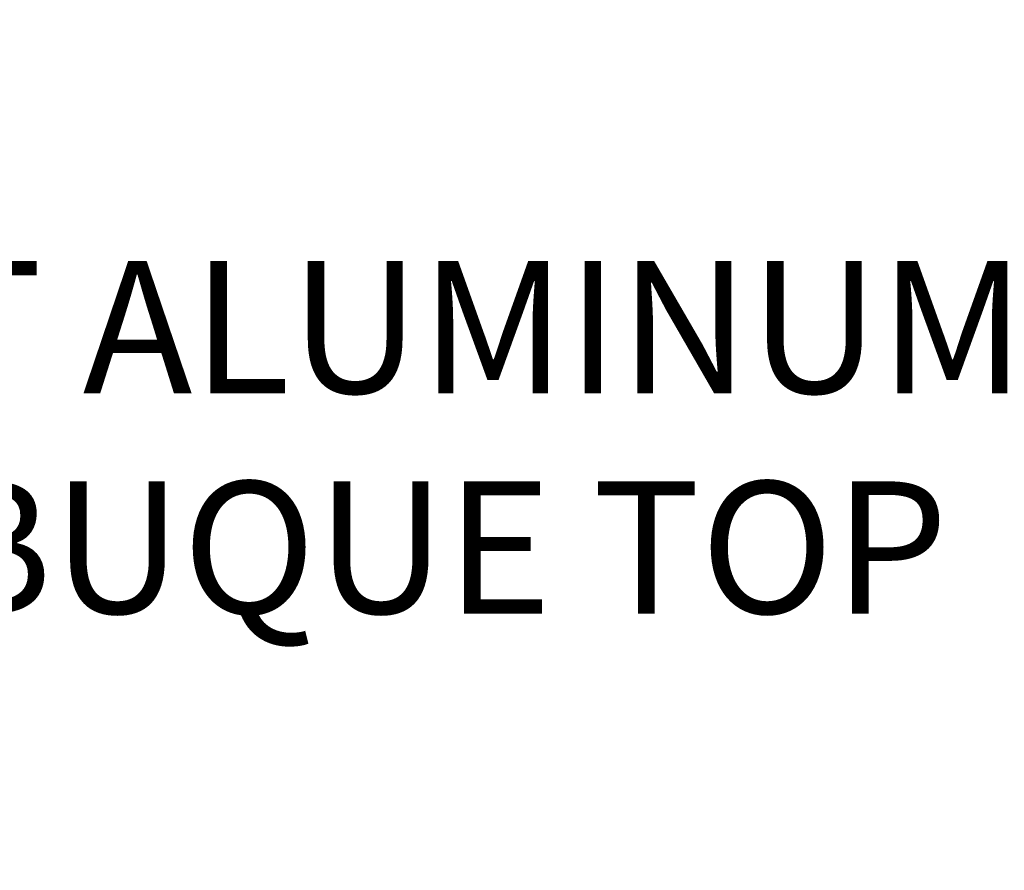
# Model space of a CAD drawing. Extents: x -31.5 to 65.6, y -9.6 to 47.2.
# Drawn here: x 30 to 35.6, y 40.1 to 44.9 of the extents above; entities that cross this region are included whole.
import ezdxf

# ---------------------------------------------------------------- set-up
doc = ezdxf.new("R2010")
doc.units = 0
doc.header["$LTSCALE"] = 0.08
doc.header["$MEASUREMENT"] = 0
doc.layers.get('DEFPOINTS').update_dxf_attribs({"linetype": 'CONTINUOUS'})
doc.layers.add('Text', color=7, linetype='CONTINUOUS')
doc.styles.add('ROMAND', font='romand.shx', dxfattribs={"oblique": 15})
doc.dimstyles.new('ROMAND', dxfattribs={"dimscale": 4.5, "dimtxt": 0.125, "dimasz": 0.125, "dimexe": 0.0625, "dimexo": 0.0625, "dimgap": 0.0625, "dimtad": 0, "dimtih": 1, "dimtoh": 1, "dimdec": 3, "dimzin": 0, "dimdsep": 46, "dimlunit": 4, "dimtxsty": 'ROMAND', "dimcen": 0, "dimadec": 0, "dimazin": 0, "dimtfac": 1, "dimtdec": 3, "dimtofl": 0, "dimtmove": 0, "dimatfit": 3, "dimfxl": 0, "dimtolj": 1, "dimtzin": 0, "dimarcsym": 0})

# ---------------------------------------------------------------- blocks, each defined once
blk = doc.blocks.new('*D3')
at = {"layer": 'DEFPOINTS', "color": 0}
for p in [(38.7305, 41.835), (38.9512, 41.7175)]:
    blk.add_point(p, dxfattribs=at)
at = {"layer": 'Text', "color": 0, "lineweight": -2}
for p, q in [((36.6563, 42.5396), (37.4063, 42.5396)), ((37.4063, 42.5396), (38.0684, 42.1873))]:
    blk.add_line(p, q, dxfattribs=at)
at = {"layer": 'Text', "color": 0}
blk.add_solid([(38.1271, 42.2976), (38.0097, 42.0769), (38.7305, 41.835)], dxfattribs=at)
at = {"layer": 'Text', "color": 0, "insert": (31.7191, 42.5396), "char_height": 0.75, "attachment_point": 5, "style": 'ROMAND'}
blk.add_mtext('\\A1;CAST ALUMINUM\\PDUBUQUE TOP', dxfattribs=at)
blk = doc.blocks.new('*D22')
at = {"layer": 'DEFPOINTS', "color": 0}
for p in [(43.0092, 34.9617), (43.2592, 34.9617)]:
    blk.add_point(p, dxfattribs=at)
at = {"layer": 'Text', "color": 0, "lineweight": -2}
blk.add_line((41.5092, 34.9617), (42.2592, 34.9617), dxfattribs=at)
at = {"layer": 'Text', "color": 0}
blk.add_solid([(42.2592, 35.0867), (42.2592, 34.8367), (43.0092, 34.9617)], dxfattribs=at)
at = {"layer": 'Text', "color": 0, "insert": (32.072, 34.9617), "char_height": 0.75, "attachment_point": 5, "style": 'ROMAND'}
blk.add_mtext('\\A1;MOGUL OR MEDIUM 4KV\\PBASED LAMP SOCKET MOUNTED\\PTO BALLAST CANISTER', dxfattribs=at)

msp = doc.modelspace()

# ---------------------------------------------------------------- dimensions: what is measured, and where the dimension line sits
at = {"layer": 'Text'}
for p1, p2, text, picture, middle in [((38.9512, 41.7175), (38.7305, 41.835), 'CAST ALUMINUM\\PDUBUQUE TOP', '*D3', (31.7191, 42.5396)), ((43.2592, 34.9617), (43.0092, 34.9617), 'MOGUL OR MEDIUM 4KV\\PBASED LAMP SOCKET MOUNTED\\PTO BALLAST CANISTER', '*D22', (32.072, 34.9617))]:
    dim = msp.add_diameter_dim_2p(p1=p1, p2=p2, text=text, dimstyle='ROMAND', override={"dimscale": 6}, dxfattribs=at)
    dim.commit()
    dim.dimension.update_dxf_attribs({"geometry": picture, "text_midpoint": middle})

doc.saveas('drawing.dxf')
